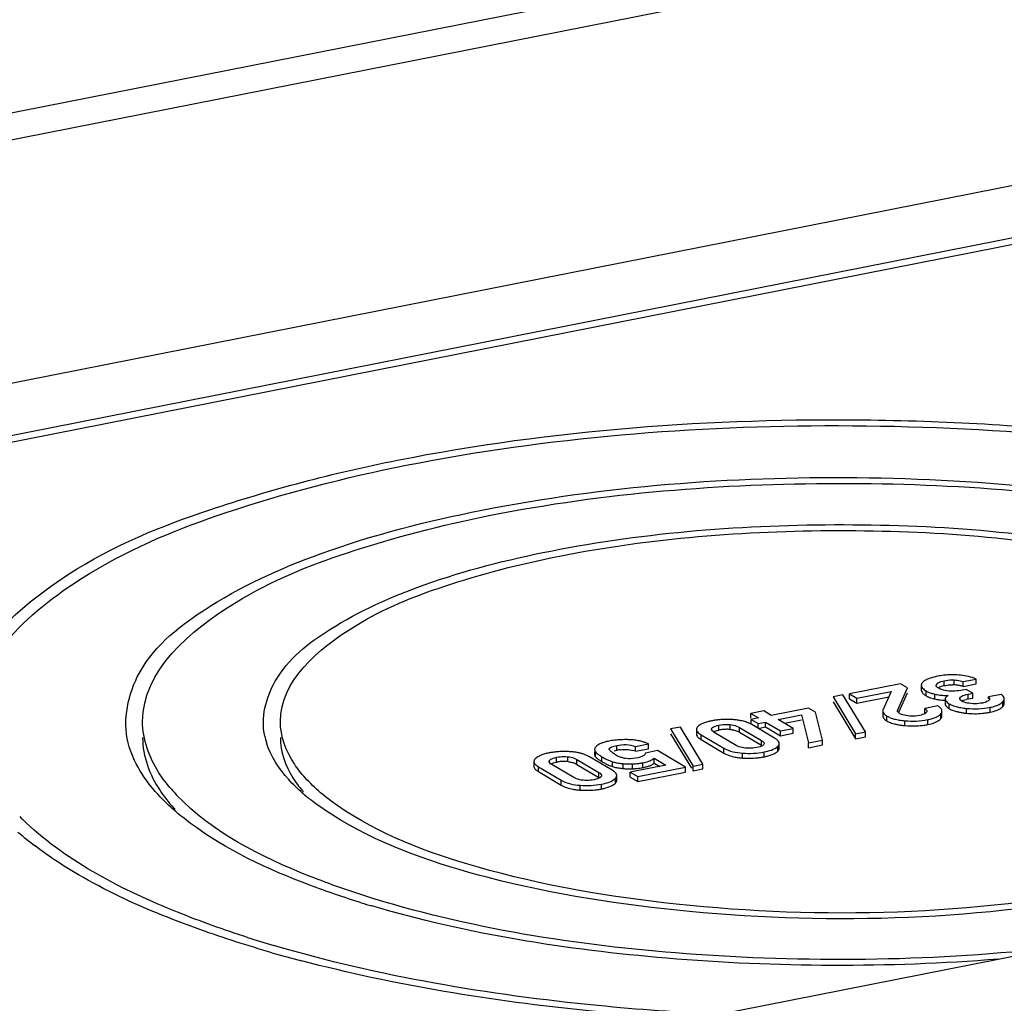
# Model space of a CAD drawing. Units: millimetres. Extents: x 0 to 1189, y 0 to 841.
# Drawn here: x 118 to 121, y 59 to 62 of the extents above; entities that cross this region are included whole.
import ezdxf

# ---------------------------------------------------------------- set-up
doc = ezdxf.new("R2010")
doc.units = ezdxf.units.MM
doc.header["$LTSCALE"] = 65.395
doc.layers.add('KASTEN-ENDSTDXF_CONTINUOUS_LINE', color=7, linetype='CONTINUOUS')

msp = doc.modelspace()

# ---------------------------------------------------------------- linework, layer by layer
at = {"layer": 'KASTEN-ENDSTDXF_CONTINUOUS_LINE', "color": 7, "linetype": 'CONTINUOUS'}
for p, q in [((116.91297, 61.67373), (135.97932, 65.43867)), ((122.28786, 62.6561), (116.91297, 61.59474)), ((116.91297, 60.88997), (122.82322, 62.05704)), ((122.85217, 61.90955), (116.91297, 60.73676)), ((122.87717, 61.89474), (116.91297, 60.71702)), ((118.67763, 59.00097), (125.69432, 60.38652)), ((120.54654, 60.22539), (120.53579, 60.22297)), ((120.62154, 60.20981), (120.65879, 60.21716)), ((120.62154, 60.19571), (120.62154, 60.20981)), ((120.65879, 60.20307), (120.65879, 60.21716)), ((120.43943, 60.20326), (120.29135, 60.17402)), ((120.31275, 60.16134), (120.41182, 60.18091)), ((120.41182, 60.18091), (120.38874, 60.12857)), ((120.43138, 60.1278), (120.45959, 60.19132)), ((120.43534, 60.12263), (120.45959, 60.17722)), ((120.45959, 60.19132), (120.43943, 60.20326)), ((120.4996, 60.19908), (120.4996, 60.18498)), ((120.54317, 60.19714), (120.54283, 60.19899)), ((120.55018, 60.19043), (120.5468, 60.19278)), ((120.55442, 60.18826), (120.55018, 60.19043)), ((120.56091, 60.19709), (120.5658, 60.19819)), ((120.58571, 60.18208), (120.57961, 60.18243)), ((120.62982, 60.18731), (120.61414, 60.18421)), ((120.62154, 60.19571), (120.65879, 60.20307)), ((120.64875, 60.17609), (120.62982, 60.18731)), ((120.63592, 60.17356), (120.64875, 60.17609)), ((120.64875, 60.162), (120.64875, 60.17609)), ((120.27176, 60.17113), (120.24325, 60.1655)), ((120.24325, 60.1655), (120.30858, 60.05797)), ((120.24325, 60.1514), (120.30858, 60.04387)), ((120.33709, 60.0636), (120.27176, 60.17113)), ((120.29135, 60.17402), (120.31275, 60.16134)), ((120.29135, 60.15993), (120.29135, 60.17402)), ((120.29135, 60.15993), (120.31275, 60.14725)), ((120.31275, 60.14725), (120.40501, 60.16547)), ((120.31275, 60.14725), (120.31275, 60.16134)), ((120.56909, 60.16046), (120.56887, 60.15885)), ((120.56887, 60.15885), (120.56887, 60.14475)), ((120.57759, 60.14716), (120.5803, 60.14543)), ((120.61138, 60.15863), (120.61107, 60.16038)), ((120.61713, 60.15303), (120.6144, 60.15492)), ((120.62049, 60.15131), (120.61713, 60.15303)), ((120.63592, 60.15946), (120.64875, 60.162)), ((120.6804, 60.14847), (120.67679, 60.14766)), ((120.73174, 60.17282), (120.6945, 60.16546)), ((120.6945, 60.15981), (120.6945, 60.16546)), ((120.69615, 60.15631), (120.69452, 60.15474)), ((120.73997, 60.1464), (120.73997, 60.1605)), ((120.04188, 60.12476), (120.00463, 60.1174)), ((120.0641, 60.11159), (120.04188, 60.12476)), ((120.17244, 60.13299), (120.0641, 60.11159)), ((120.19271, 60.12098), (120.17244, 60.13299)), ((120.21316, 60.04018), (120.19271, 60.12098)), ((120.38776, 60.12427), (120.38776, 60.11017)), ((120.43312, 60.11998), (120.4317, 60.12161)), ((120.54745, 60.13927), (120.51021, 60.13191)), ((120.51021, 60.11782), (120.51021, 60.13191)), ((120.51535, 60.122), (120.51411, 60.12017)), ((120.51587, 60.12429), (120.51535, 60.122)), ((120.55952, 60.11042), (120.55952, 60.12451)), ((120.5776, 60.13306), (120.5803, 60.13133)), ((120.59274, 60.13981), (120.60038, 60.13747)), ((120.5931, 60.12559), (120.60098, 60.12322)), ((120.64972, 60.14575), (120.6438, 60.14613)), ((120.66622, 60.14614), (120.66089, 60.14576)), ((120.69972, 60.12111), (120.7086, 60.12314)), ((120.00463, 60.1174), (120.02686, 60.10424)), ((120.00463, 60.10331), (120.00463, 60.1174)), ((120.02686, 60.10424), (120.00601, 60.10012)), ((120.00601, 60.10012), (120.02627, 60.08812)), ((120.00601, 60.08603), (120.00601, 60.10012)), ((120.02627, 60.08812), (120.04712, 60.09223)), ((120.04712, 60.09223), (120.09033, 60.06664)), ((120.04712, 60.07814), (120.04712, 60.09223)), ((120.08437, 60.09959), (120.15208, 60.11296)), ((120.12758, 60.07399), (120.08437, 60.09959)), ((120.10221, 60.08902), (120.15208, 60.09886)), ((120.15208, 60.11296), (120.17164, 60.03198)), ((120.39503, 60.09885), (120.39958, 60.09581)), ((120.43954, 60.1157), (120.43685, 60.1171)), ((120.46643, 60.10986), (120.46098, 60.11041)), ((120.49396, 60.11156), (120.48819, 60.1106)), ((120.49888, 60.11268), (120.49396, 60.11156)), ((120.54267, 60.09262), (120.54837, 60.09565)), ((119.80008, 60.07799), (119.77157, 60.07236)), ((119.77157, 60.07236), (119.8369, 59.96483)), ((119.86541, 59.97046), (119.80008, 60.07799)), ((119.84661, 60.07113), (119.84661, 60.05704)), ((119.9621, 60.02466), (119.89841, 60.06238)), ((119.90696, 60.06797), (119.912, 60.06909)), ((119.97147, 60.07681), (120.03516, 60.03908)), ((119.97147, 60.06271), (120.03516, 60.02499)), ((120.07363, 60.04571), (120.00748, 60.08489)), ((120.02627, 60.07402), (120.02627, 60.08812)), ((120.02627, 60.07402), (120.04712, 60.07814)), ((120.04712, 60.07814), (120.09033, 60.05254)), ((120.09033, 60.06664), (120.12758, 60.07399)), ((120.09033, 60.05254), (120.09033, 60.06664)), ((120.12758, 60.0599), (120.12758, 60.07399)), ((120.30858, 60.05797), (120.33709, 60.0636)), ((120.33709, 60.0495), (120.33709, 60.0636)), ((120.41343, 60.08957), (120.42157, 60.08712)), ((120.51832, 60.08529), (120.52772, 60.08744)), ((119.77157, 60.05826), (119.83236, 59.9582)), ((119.85994, 60.05576), (119.92609, 60.01657)), ((119.85994, 60.04166), (119.92609, 60.00247)), ((120.09033, 60.05254), (120.12758, 60.0599)), ((120.17164, 60.03198), (120.21316, 60.04018)), ((120.21316, 60.02609), (120.21316, 60.04018)), ((120.30858, 60.04387), (120.30858, 60.05797)), ((120.30858, 60.04387), (120.33709, 60.0495)), ((119.55112, 60.00602), (119.55112, 59.99817)), ((119.56341, 60.0273), (119.56036, 60.02529)), ((119.56664, 60.02909), (119.56341, 60.0273)), ((119.6078, 60.00883), (119.61513, 60.01047)), ((119.66986, 60.02156), (119.7071, 60.02891)), ((119.66986, 60.00746), (119.66986, 60.02156)), ((119.66986, 60.00746), (119.7071, 60.01482)), ((119.73346, 60.00949), (119.69836, 60.00256)), ((119.7071, 60.01482), (119.7071, 60.02891)), ((119.81453, 59.96147), (119.73346, 60.00949)), ((119.96613, 60.02254), (119.9621, 60.02466)), ((119.99448, 60.01629), (119.98915, 60.01669)), ((120.01037, 60.01664), (120.00505, 60.01626)), ((120.02701, 60.01952), (120.02157, 60.01828)), ((120.08702, 60.01624), (120.08702, 60.03033)), ((120.17164, 60.01789), (120.17164, 60.03198)), ((120.17164, 60.01789), (120.21316, 60.02609)), ((119.37493, 59.97799), (119.37493, 59.9639)), ((119.43528, 59.97483), (119.44032, 59.97595)), ((119.49979, 59.98367), (119.56347, 59.94594)), ((119.60195, 59.95256), (119.5358, 59.99175)), ((119.55228, 59.99357), (119.5533, 59.99192)), ((119.64396, 59.98661), (119.63886, 59.98751)), ((119.66927, 59.98723), (119.66195, 59.98637)), ((119.67731, 59.98857), (119.66927, 59.98723)), ((119.68363, 59.9902), (119.67731, 59.98857)), ((119.68854, 59.99211), (119.68363, 59.9902)), ((119.72053, 59.98465), (119.72408, 59.98733)), ((119.72408, 59.98733), (119.75793, 59.96727)), ((119.72408, 59.97323), (119.72408, 59.98733)), ((119.38825, 59.96262), (119.45441, 59.92343)), ((119.38825, 59.94852), (119.45441, 59.90933)), ((119.49042, 59.93152), (119.42673, 59.96924)), ((119.49979, 59.96957), (119.56347, 59.93185)), ((119.59743, 59.96511), (119.60334, 59.96312)), ((119.75793, 59.96727), (119.65475, 59.9469)), ((119.65475, 59.9469), (119.67626, 59.93416)), ((119.65475, 59.93281), (119.65475, 59.9469)), ((119.67626, 59.93416), (119.81453, 59.96147)), ((119.67626, 59.92007), (119.81453, 59.94737)), ((119.7219, 59.97149), (119.72408, 59.97323)), ((119.72408, 59.97323), (119.74008, 59.96375)), ((119.81453, 59.94737), (119.81453, 59.96147)), ((119.83583, 59.95249), (119.8369, 59.95073)), ((119.8369, 59.96483), (119.86541, 59.97046)), ((119.8369, 59.95073), (119.8369, 59.96483)), ((119.8369, 59.95073), (119.86541, 59.95636)), ((119.86541, 59.95636), (119.86541, 59.97046)), ((119.49445, 59.9294), (119.49042, 59.93152)), ((119.5228, 59.92315), (119.51746, 59.92355)), ((119.53869, 59.9235), (119.53337, 59.92312)), ((119.55533, 59.92638), (119.54989, 59.92514)), ((119.61533, 59.9231), (119.61533, 59.93719)), ((119.65475, 59.93281), (119.67626, 59.92007)), ((119.67626, 59.92007), (119.67626, 59.93416)), ((118.91082, 59.57955), (118.907, 59.58072))]:
    msp.add_line(p, q, dxfattribs=at)
at = {"layer": 'KASTEN-ENDSTDXF_CONTINUOUS_LINE', "color": 9, "linetype": 'CONTINUOUS'}
for p, q in [((120.5658, 60.19819), (120.5658, 60.21229)), ((120.59521, 60.20036), (120.59521, 60.21446)), ((120.51366, 60.16856), (120.51366, 60.18265)), ((120.5447, 60.19899), (120.5447, 60.20314)), ((120.53877, 60.1594), (120.53877, 60.17349)), ((120.61267, 60.15661), (120.61267, 60.16425)), ((120.63592, 60.15946), (120.63592, 60.17356)), ((120.73643, 60.13779), (120.73643, 60.15188)), ((120.43138, 60.12161), (120.43138, 60.1278)), ((120.5803, 60.13133), (120.5803, 60.14543)), ((120.63085, 60.11799), (120.63085, 60.13209)), ((120.69972, 60.12111), (120.69972, 60.13521)), ((120.39958, 60.09581), (120.39958, 60.10991)), ((120.45167, 60.08212), (120.45167, 60.09622)), ((120.51832, 60.08529), (120.51832, 60.09938)), ((120.55655, 60.10275), (120.55655, 60.11685)), ((119.89159, 60.06819), (119.89159, 60.07444)), ((119.912, 60.06909), (119.912, 60.08319)), ((119.94454, 60.07082), (119.94454, 60.08492)), ((119.97147, 60.06271), (119.97147, 60.07681)), ((119.85994, 60.04166), (119.85994, 60.05576)), ((120.03516, 60.02499), (120.03516, 60.03908)), ((119.5533, 59.99192), (119.5533, 60.00602)), ((119.61513, 60.01047), (119.61513, 60.02456)), ((119.92609, 60.00247), (119.92609, 60.01657)), ((120.04307, 59.99145), (120.04307, 60.00554)), ((120.08307, 60.00828), (120.08307, 60.02238)), ((119.41991, 59.97505), (119.41991, 59.9813)), ((119.44032, 59.97595), (119.44032, 59.99005)), ((119.47286, 59.97768), (119.47286, 59.99178)), ((119.49979, 59.96957), (119.49979, 59.98367)), ((119.57191, 59.9778), (119.57191, 59.9919)), ((119.60334, 59.96312), (119.60334, 59.97722)), ((119.98061, 59.98805), (119.98061, 60.00215)), ((119.38825, 59.94852), (119.38825, 59.96262)), ((119.63349, 59.95758), (119.63349, 59.97167)), ((119.66058, 59.95683), (119.66058, 59.97092)), ((119.69079, 59.96016), (119.69079, 59.97425)), ((119.45441, 59.90933), (119.45441, 59.92343)), ((119.56347, 59.93185), (119.56347, 59.94594)), ((119.61139, 59.91514), (119.61139, 59.92924)), ((119.50893, 59.89491), (119.50893, 59.90901)), ((119.57139, 59.8983), (119.57139, 59.9124))]:
    msp.add_line(p, q, dxfattribs=at)
at = {"layer": 'KASTEN-ENDSTDXF_CONTINUOUS_LINE', "color": 7, "linetype": 'CONTINUOUS'}
for points in [[(120.5447, 60.20314), (120.54691, 60.20514), (120.54962, 60.20693), (120.5528, 60.20851), (120.55652, 60.20991), (120.56086, 60.21117), (120.5658, 60.21229)], [(120.5658, 60.21229), (120.57149, 60.21328), (120.57686, 60.21401), (120.58191, 60.21447), (120.58665, 60.21468), (120.59108, 60.21468), (120.59521, 60.21446)], [(120.59521, 60.21446), (120.59943, 60.21407), (120.60372, 60.21353), (120.60809, 60.21284), (120.61252, 60.212), (120.617, 60.21098), (120.62154, 60.20981)], [(120.54283, 60.19899), (120.54333, 60.2012), (120.5447, 60.20314)], [(120.5468, 60.19278), (120.54445, 60.19502), (120.54317, 60.19714)], [(120.56365, 60.185), (120.55891, 60.18645), (120.55442, 60.18826)], [(120.57961, 60.18243), (120.57399, 60.18301), (120.56866, 60.18387), (120.56365, 60.185)], [(120.60292, 60.18257), (120.59733, 60.18215), (120.59163, 60.18199), (120.58571, 60.18208)], [(120.61414, 60.18421), (120.60854, 60.18326), (120.60292, 60.18257)], [(120.61107, 60.16038), (120.61149, 60.16235), (120.61267, 60.16425)], [(120.6144, 60.15492), (120.61248, 60.15679), (120.61138, 60.15863)], [(120.61267, 60.16425), (120.61446, 60.16599), (120.61704, 60.16764), (120.62038, 60.16923), (120.62459, 60.17074), (120.62978, 60.17218), (120.63592, 60.17356)], [(120.6438, 60.14613), (120.63811, 60.14675), (120.63295, 60.14757), (120.62836, 60.14859), (120.62425, 60.14982), (120.62049, 60.15131)], [(120.67679, 60.14766), (120.67153, 60.14677), (120.66622, 60.14614)], [(120.69452, 60.15474), (120.69223, 60.15316), (120.68967, 60.15174), (120.68684, 60.1505), (120.68375, 60.14941), (120.6804, 60.14847)], [(120.6945, 60.16546), (120.69623, 60.16341), (120.69725, 60.16147), (120.69754, 60.15981)], [(120.69754, 60.15981), (120.69715, 60.15795), (120.69615, 60.15631)], [(120.43063, 60.12472), (120.43067, 60.1254), (120.43092, 60.12656), (120.43138, 60.1278)], [(120.4317, 60.12161), (120.43117, 60.12244), (120.43082, 60.12335), (120.43065, 60.12433), (120.43063, 60.12472)], [(120.43685, 60.1171), (120.4358, 60.11777), (120.43483, 60.11847), (120.43394, 60.11921), (120.43312, 60.11998)], [(120.51411, 60.12017), (120.51219, 60.11838), (120.50972, 60.11673), (120.50674, 60.11525), (120.50315, 60.11391), (120.49888, 60.11268)], [(120.51021, 60.13191), (120.51287, 60.12977), (120.5147, 60.12772), (120.51567, 60.12576), (120.51587, 60.12429)], [(120.66089, 60.14576), (120.65544, 60.14563), (120.64972, 60.14575)], [(120.46098, 60.11041), (120.45547, 60.11124), (120.45059, 60.11219), (120.44637, 60.11324), (120.44272, 60.11441), (120.43954, 60.1157)], [(120.47718, 60.10962), (120.47185, 60.1096), (120.46643, 60.10986)], [(120.48819, 60.1106), (120.48258, 60.10995), (120.47718, 60.10962)], [(119.89045, 60.07132), (119.89064, 60.07268), (119.89159, 60.07444)], [(119.89841, 60.06238), (119.89501, 60.06468), (119.89256, 60.06685), (119.89109, 60.0689), (119.89049, 60.07083), (119.89045, 60.07132)], [(119.89159, 60.07444), (119.89326, 60.07619), (119.89557, 60.07781), (119.89849, 60.0793), (119.90214, 60.08068), (119.90666, 60.08198), (119.912, 60.08319)], [(119.912, 60.08319), (119.91788, 60.08419), (119.92355, 60.08489), (119.92897, 60.0853), (119.93423, 60.08542), (119.93943, 60.0853), (119.94454, 60.08492)], [(119.94454, 60.08492), (119.94943, 60.08431), (119.95415, 60.08342), (119.95872, 60.08226), (119.96312, 60.08079), (119.96737, 60.07897), (119.97147, 60.07681)], [(120.03516, 60.03908), (120.03851, 60.03683), (120.04095, 60.0347), (120.04244, 60.03269), (120.04307, 60.03077), (120.04312, 60.03017)], [(119.98915, 60.01669), (119.98411, 60.01731), (119.9793, 60.0182), (119.97472, 60.01933), (119.97034, 60.02076), (119.96613, 60.02254)], [(120.00505, 60.01626), (119.99979, 60.01615), (119.99448, 60.01629)], [(120.02157, 60.01828), (120.01589, 60.01732), (120.01037, 60.01664)], [(120.04205, 60.02712), (120.04048, 60.02539), (120.03821, 60.02377), (120.03529, 60.02226), (120.0316, 60.02085), (120.02701, 60.01952)], [(120.04312, 60.03017), (120.04295, 60.02891), (120.04205, 60.02712)], [(119.41877, 59.97818), (119.41896, 59.97954), (119.41991, 59.9813)], [(119.42673, 59.96924), (119.42333, 59.97154), (119.42087, 59.97371), (119.4194, 59.97576), (119.41881, 59.97769), (119.41877, 59.97818)], [(119.41991, 59.9813), (119.42157, 59.98305), (119.42389, 59.98467), (119.42681, 59.98615), (119.43046, 59.98754), (119.43498, 59.98883), (119.44032, 59.99005)], [(119.44032, 59.99005), (119.4462, 59.99105), (119.45187, 59.99175), (119.45729, 59.99216), (119.46255, 59.99228), (119.46775, 59.99216), (119.47286, 59.99178)], [(119.47286, 59.99178), (119.47775, 59.99117), (119.48247, 59.99028), (119.48704, 59.98912), (119.49144, 59.98765), (119.49569, 59.98583), (119.49979, 59.98367)], [(119.66195, 59.98637), (119.65543, 59.98602), (119.64951, 59.98612), (119.64396, 59.98661)], [(119.51746, 59.92355), (119.51243, 59.92417), (119.50762, 59.92506), (119.50304, 59.92619), (119.49866, 59.92762), (119.49445, 59.9294)], [(119.53337, 59.92312), (119.52811, 59.92301), (119.5228, 59.92315)], [(119.54989, 59.92514), (119.54421, 59.92418), (119.53869, 59.9235)], [(119.57037, 59.93398), (119.5688, 59.93225), (119.56653, 59.93063), (119.56361, 59.92912), (119.55991, 59.92771), (119.55533, 59.92638)], [(119.56347, 59.94594), (119.56683, 59.94369), (119.56927, 59.94156), (119.57075, 59.93955), (119.57139, 59.93763), (119.57144, 59.93703)], [(119.57144, 59.93703), (119.57127, 59.93577), (119.57037, 59.93398)]]:
    msp.add_lwpolyline(points, dxfattribs=at)
for centre, radius, start, end in [((120.58539, 60.02846), 0.20072, 98.51564, 101.16014), ((120.5869, 60.01832), 0.21098, 95.98814, 98.51507), ((120.58908, 59.95727), 0.27212, 86.88148, 89.06253), ((120.59273, 60.02194), 0.20736, 84.26833, 86.91688), ((120.58887, 60.11759), 0.08302, 85.62345, 88.86498), ((120.58468, 60.06423), 0.13654, 79.88346, 85.57611), ((120.58441, 60.06262), 0.13817, 78.04255, 79.89331), ((120.58437, 60.06239), 0.13841, 76.17334, 78.04287), ((120.5844, 60.06253), 0.13826, 74.41777, 76.17363), ((120.57805, 60.33642), 0.1676, 254.52826, 256.44253), ((120.57823, 60.32302), 0.16832, 254.60458, 256.43984), ((120.56617, 60.27309), 0.11695, 256.44846, 259.15977), ((120.5704, 60.29513), 0.13938, 259.1568, 261.5828), ((120.58235, 60.44326), 0.27405, 267.28795, 268.90877), ((120.66106, 60.03133), 0.13057, 101.0976, 103.63946), ((120.66046, 60.38998), 0.2736, 261.46025, 263.78698), ((120.65432, 60.34902), 0.23238, 275.51923, 278.37487), ((120.65326, 60.35621), 0.23965, 278.37603, 281.17841), ((119.92366, 59.92736), 0.17171, 101.09892, 104.22117), ((119.93054, 59.89336), 0.20641, 98.37969, 101.15803), ((119.93229, 59.8815), 0.2184, 95.73347, 98.37921), ((119.93429, 59.81145), 0.28855, 86.25284, 88.51719), ((119.94097, 59.91052), 0.18926, 83.19109, 86.31017), ((119.94443, 59.93939), 0.16018, 79.66365, 83.19661), ((120.53803, 60.13103), 0.02332, 316.56672, 322.54999), ((120.6551, 60.3406), 0.22392, 263.7837, 275.52949), ((119.93529, 59.95156), 0.11981, 95.91018, 101.21078), ((119.93449, 59.95878), 0.11255, 93.0701, 95.88009), ((119.93423, 59.96419), 0.10713, 87.30451, 93.09012), ((119.93437, 59.96791), 0.10341, 84.35769, 87.28318), ((119.94556, 60.01893), 0.05088, 59.37815, 64.00651), ((120.47422, 60.32458), 0.2435, 262.07325, 264.68703), ((120.47436, 60.32066), 0.23961, 264.56525, 272.72351), ((120.47485, 60.30652), 0.22546, 272.7697, 278.32603), ((120.47531, 60.3031), 0.22201, 278.33726, 281.16935), ((118.80204, 60.09731), 0.2137, 192.38754, 197.68272), ((119.6266, 59.86259), 0.17771, 101.12641, 103.28003), ((119.63105, 59.84031), 0.20043, 98.7526, 101.14688), ((119.64211, 59.68594), 0.35539, 88.77159, 90.56445), ((119.64601, 59.86166), 0.17963, 85.6399, 88.81583), ((119.6542, 59.91386), 0.12666, 69.85653, 74.35801), ((119.65655, 59.92027), 0.11983, 65.04528, 69.85234), ((119.45886, 59.80022), 0.2064, 98.37968, 101.15803), ((119.46061, 59.78836), 0.21839, 95.73346, 98.3792), ((119.46261, 59.71831), 0.28855, 86.25282, 88.51718), ((119.46929, 59.81738), 0.18926, 83.19108, 86.31015), ((119.47275, 59.84625), 0.16018, 79.66366, 83.1966), ((119.63052, 60.04236), 0.04747, 219.95279, 224.00035), ((119.6415, 59.87763), 0.13543, 96.8446, 101.22703), ((119.64154, 59.93314), 0.07953, 69.14098, 75.04598), ((119.45198, 59.83422), 0.17172, 101.09892, 104.22116), ((119.46361, 59.85842), 0.11981, 95.91011, 101.21077), ((119.46281, 59.86564), 0.11255, 93.07004, 95.88002), ((119.46255, 59.87105), 0.10713, 87.30447, 93.09005), ((119.46269, 59.87477), 0.10342, 84.35769, 87.28315), ((119.64199, 60.0986), 0.13963, 236.17802, 237.9727), ((119.66363, 60.14703), 0.18022, 237.57898, 239.40739), ((119.66689, 60.13833), 0.18652, 237.96068, 239.38851), ((119.68553, 60.16908), 0.22248, 239.29133, 242.21276), ((119.65271, 60.06907), 0.08227, 239.37594, 242.9348), ((119.65616, 60.07597), 0.08998, 242.97888, 249.4252), ((119.6592, 60.08384), 0.09842, 249.37441, 252.28933), ((119.6619, 60.09252), 0.10751, 252.32667, 257.62505), ((119.98939, 60.15041), 0.16254, 259.44202, 263.07304), ((119.99343, 60.18355), 0.19592, 263.06695, 266.24738), ((120.00237, 60.20169), 0.21417, 275.69986, 278.36042), ((120.00457, 60.18674), 0.19905, 278.36024, 281.15346), ((120.0104, 60.15803), 0.16976, 281.09566, 284.29982), ((119.47387, 59.92579), 0.05088, 59.37815, 64.00649), ((119.65893, 60.21474), 0.24439, 262.62223, 264.02489), ((119.65901, 60.20128), 0.24504, 262.67439, 264.02368), ((119.65239, 60.19664), 0.23994, 268.58657, 270.80792), ((119.65233, 60.22325), 0.25246, 269.52801, 270.66234), ((119.65188, 60.26273), 0.29194, 270.66155, 271.70877), ((119.65183, 60.25075), 0.29405, 270.76801, 271.70637), ((119.65485, 60.15265), 0.19591, 271.67684, 274.68569), ((119.65616, 60.13728), 0.18048, 274.6697, 279.47097), ((119.65743, 60.14324), 0.17225, 279.45693, 281.16759), ((119.65744, 60.12911), 0.17221, 279.49966, 281.16773), ((118.70654, 60.23147), 0.50916, 221.0364, 223.55135), ((118.99554, 60.1411), 0.38387, 220.2626, 220.98788), ((119.51771, 60.05727), 0.16254, 259.44202, 263.07304), ((119.52175, 60.09041), 0.19592, 263.06695, 266.24738), ((119.53069, 60.10855), 0.21417, 275.69987, 278.36044), ((119.53288, 60.0936), 0.19905, 278.36025, 281.15347), ((119.53872, 60.06489), 0.16976, 281.09566, 284.29983), ((119.09549, 60.33517), 0.59617, 228.8395, 231.94433), ((118.70606, 60.18416), 0.50859, 222.04829, 222.77248), ((118.39714, 60.32989), 0.7262, 224.79918, 226.82502), ((118.494, 60.48583), 0.94273, 229.10636, 233.01405), ((119.72671, 62.33883), 2.89919, 252.88579, 253.51863), ((119.59828, 62.76436), 3.4616, 252.24778, 253.58584), ((119.70331, 63.22406), 3.95391, 254.00941, 255.30366)]:
    msp.add_arc(centre, radius, start, end, dxfattribs=at)
for points, knots in [([(118.97864, 60.85241), (119.42949, 60.94144), (120.12861, 60.99264), (120.93398, 60.94585), (121.382, 60.88408), (121.77595, 60.80646), (122.19446, 60.68332), (122.57686, 60.48932), (122.82308, 60.24728), (122.82351, 60.04119), (122.79122, 59.96636)], [0, 0, 0, 0, 0.3230943, 0.4882939, 0.5668, 0.6407943, 0.7706755, 0.8713442, 0.9427028, 1, 1, 1, 1]), ([(119.00364, 60.8376), (119.41579, 60.91899), (120.05562, 60.97074), (120.89658, 60.93393), (121.49012, 60.85396), (122.00936, 60.7197), (122.46198, 60.53963), (122.76866, 60.27581), (122.76864, 60.09407)], [0, 0, 0, 0, 0.3118459, 0.4727595, 0.6240473, 0.7570307, 0.8650888, 1, 1, 1, 1]), ([(117.70002, 60.0655), (117.68237, 60.24998), (117.99282, 60.54273), (118.45986, 60.72708), (118.79429, 60.81601), (118.97864, 60.85241)], [0, 0, 0, 0, 0.3533336, 0.641732, 1, 1, 1, 1]), ([(117.74865, 60.09423), (117.74868, 60.27599), (118.05556, 60.53975), (118.50772, 60.7195), (118.8279, 60.8029), (119.00364, 60.8376)], [0, 0, 0, 0, 0.358887, 0.6462818, 1, 1, 1, 1]), ([(119.22364, 60.70728), (119.58117, 60.77788), (120.1358, 60.81966), (120.85995, 60.78062), (121.36402, 60.70266), (121.78972, 60.5833), (122.10523, 60.4307), (122.31364, 60.24703), (122.33637, 60.08221), (122.31729, 60.02014)], [0, 0, 0, 0, 0.3196733, 0.4835777, 0.6356605, 0.7664495, 0.8692563, 0.943045, 1, 1, 1, 1]), ([(119.24864, 60.69247), (119.58031, 60.75796), (120.25962, 60.81109), (121.07903, 60.74904), (121.66746, 60.59772), (122.03178, 60.45265), (122.27864, 60.24042), (122.27864, 60.09415)], [0, 0, 0, 0, 0.3119471, 0.6238988, 0.7569295, 0.8650279, 1, 1, 1, 1]), ([(118.19999, 60.02014), (118.17998, 60.08526), (118.20906, 60.26104), (118.44012, 60.44891), (118.78442, 60.6047), (119.06562, 60.67607), (119.22364, 60.70728)], [0, 0, 0, 0, 0.1525616, 0.3549318, 0.6392631, 1, 1, 1, 1]), ([(118.23864, 60.09415), (118.23864, 60.24043), (118.4856, 60.45274), (118.84951, 60.59742), (119.10719, 60.66454), (119.24864, 60.69247)], [0, 0, 0, 0, 0.3588769, 0.646267, 1, 1, 1, 1]), ([(119.42364, 60.5888), (119.70293, 60.64395), (120.2738, 60.68723), (120.96096, 60.6334), (121.44966, 60.5011), (121.74681, 60.38048), (121.94032, 60.19027), (121.92746, 60.07279)], [0, 0, 0, 0, 0.3155811, 0.6297607, 0.762424, 0.8689863, 1, 1, 1, 1]), ([(119.44864, 60.57399), (119.71462, 60.62651), (120.25937, 60.66912), (120.91648, 60.61936), (121.38839, 60.49804), (121.68058, 60.3817), (121.87861, 60.21154), (121.87863, 60.09422)], [0, 0, 0, 0, 0.3119329, 0.623876, 0.7569101, 0.8650158, 1, 1, 1, 1]), ([(118.59331, 60.05146), (118.58174, 60.10429), (118.6165, 60.24121), (118.80211, 60.38589), (119.0769, 60.50816), (119.29915, 60.56421), (119.42364, 60.5888)], [0, 0, 0, 0, 0.1524974, 0.3576439, 0.6421745, 1, 1, 1, 1]), ([(118.63865, 60.09407), (118.63863, 60.21138), (118.83664, 60.38172), (119.12851, 60.49775), (119.33519, 60.55158), (119.44864, 60.57399)], [0, 0, 0, 0, 0.3588513, 0.6462451, 1, 1, 1, 1]), ([(120.50303, 60.20696), (120.50199, 60.20579), (120.50029, 60.20336), (120.4996, 60.20043), (120.4996, 60.19908)], [0, 0, 0, 0, 0.5361346, 1, 1, 1, 1]), ([(120.51249, 60.2143), (120.51063, 60.21325), (120.50725, 60.21108), (120.50426, 60.20837), (120.50303, 60.20696)], [0, 0, 0, 0, 0.5328733, 1, 1, 1, 1]), ([(120.53579, 60.22297), (120.53138, 60.22185), (120.52341, 60.21948), (120.51576, 60.21614), (120.51249, 60.2143)], [0, 0, 0, 0, 0.5475734, 1, 1, 1, 1]), ([(120.59354, 60.22936), (120.58867, 60.22944), (120.5791, 60.22933), (120.56956, 60.22863), (120.56489, 60.22814)], [0, 0, 0, 0, 0.5090789, 1, 1, 1, 1]), ([(120.4996, 60.19908), (120.4996, 60.19612), (120.50355, 60.18899), (120.50981, 60.18493), (120.51366, 60.18265)], [0, 0, 0, 0, 0.39843, 1, 1, 1, 1]), ([(120.4996, 60.18498), (120.4996, 60.18284), (120.50153, 60.17788), (120.50528, 60.17445), (120.50753, 60.17269)], [0, 0, 0, 0, 0.4280958, 1, 1, 1, 1]), ([(120.51366, 60.18265), (120.5164, 60.18103), (120.52286, 60.17808), (120.52961, 60.17593), (120.53334, 60.1749)], [0, 0, 0, 0, 0.4510937, 1, 1, 1, 1]), ([(120.55151, 60.19382), (120.55291, 60.19449), (120.55601, 60.19572), (120.55919, 60.19665), (120.56091, 60.19709)], [0, 0, 0, 0, 0.4673459, 1, 1, 1, 1]), ([(120.5658, 60.19819), (120.56833, 60.19869), (120.5733, 60.19954), (120.57831, 60.2001), (120.58076, 60.20029)], [0, 0, 0, 0, 0.5121147, 1, 1, 1, 1]), ([(120.58076, 60.20029), (120.58241, 60.20042), (120.58566, 60.2006), (120.58892, 60.20062), (120.59052, 60.20059)], [0, 0, 0, 0, 0.5093043, 1, 1, 1, 1]), ([(120.50753, 60.17269), (120.50845, 60.17197), (120.51046, 60.17053), (120.51255, 60.16922), (120.51366, 60.16856)], [0, 0, 0, 0, 0.47539, 1, 1, 1, 1]), ([(120.51366, 60.16856), (120.51468, 60.16795), (120.51687, 60.16677), (120.51913, 60.16574), (120.52032, 60.16524)], [0, 0, 0, 0, 0.4786351, 1, 1, 1, 1]), ([(120.52032, 60.16524), (120.52235, 60.16438), (120.52671, 60.16275), (120.53117, 60.1614), (120.53355, 60.16075)], [0, 0, 0, 0, 0.4720554, 1, 1, 1, 1]), ([(120.53877, 60.17349), (120.54344, 60.17236), (120.55361, 60.1706), (120.56389, 60.16978), (120.56938, 60.16952)], [0, 0, 0, 0, 0.4667251, 1, 1, 1, 1]), ([(120.54999, 60.15724), (120.55315, 60.15677), (120.55975, 60.156), (120.56638, 60.15556), (120.56983, 60.1554)], [0, 0, 0, 0, 0.4801749, 1, 1, 1, 1]), ([(120.56887, 60.15885), (120.56887, 60.15847), (120.56895, 60.15769), (120.56916, 60.15695), (120.5693, 60.15658)], [0, 0, 0, 0, 0.4940226, 1, 1, 1, 1]), ([(120.57713, 60.16926), (120.57515, 60.16797), (120.5719, 60.16556), (120.56951, 60.16209), (120.56909, 60.16046)], [0, 0, 0, 0, 0.5844119, 1, 1, 1, 1]), ([(120.5693, 60.15658), (120.56999, 60.1548), (120.57239, 60.15119), (120.57569, 60.14848), (120.57759, 60.14716)], [0, 0, 0, 0, 0.4519062, 1, 1, 1, 1]), ([(120.61665, 60.15333), (120.61849, 60.15438), (120.62297, 60.15627), (120.62763, 60.15758), (120.63027, 60.15822)], [0, 0, 0, 0, 0.4382362, 1, 1, 1, 1]), ([(120.72807, 60.14488), (120.72972, 60.14587), (120.73274, 60.14795), (120.73535, 60.15054), (120.73643, 60.15188)], [0, 0, 0, 0, 0.5288537, 1, 1, 1, 1]), ([(120.73562, 60.16956), (120.73505, 60.17013), (120.7338, 60.17127), (120.73246, 60.1723), (120.73174, 60.17282)], [0, 0, 0, 0, 0.4782118, 1, 1, 1, 1]), ([(120.73997, 60.1605), (120.73997, 60.16207), (120.73909, 60.16552), (120.73692, 60.16825), (120.73562, 60.16956)], [0, 0, 0, 0, 0.4609323, 1, 1, 1, 1]), ([(120.73643, 60.15188), (120.7375, 60.15321), (120.73925, 60.15589), (120.73997, 60.15905), (120.73997, 60.1605)], [0, 0, 0, 0, 0.5402639, 1, 1, 1, 1]), ([(120.38874, 60.12857), (120.38843, 60.12788), (120.38793, 60.12647), (120.38776, 60.12499), (120.38776, 60.12427)], [0, 0, 0, 0, 0.5142002, 1, 1, 1, 1]), ([(120.38776, 60.12427), (120.38776, 60.12166), (120.3909, 60.11542), (120.39632, 60.11184), (120.39958, 60.10991)], [0, 0, 0, 0, 0.4084328, 1, 1, 1, 1]), ([(120.55282, 60.13559), (120.55202, 60.13624), (120.55027, 60.13753), (120.54843, 60.13869), (120.54745, 60.13927)], [0, 0, 0, 0, 0.475429, 1, 1, 1, 1]), ([(120.55952, 60.12451), (120.55952, 60.12646), (120.55801, 60.13089), (120.55475, 60.13403), (120.55282, 60.13559)], [0, 0, 0, 0, 0.4394182, 1, 1, 1, 1]), ([(120.55655, 60.11685), (120.55745, 60.11803), (120.55893, 60.12043), (120.55952, 60.12322), (120.55952, 60.12451)], [0, 0, 0, 0, 0.5342465, 1, 1, 1, 1]), ([(120.56887, 60.14475), (120.56887, 60.14437), (120.56895, 60.1436), (120.56916, 60.14285), (120.5693, 60.14249)], [0, 0, 0, 0, 0.4940226, 1, 1, 1, 1]), ([(120.5693, 60.14249), (120.56999, 60.1407), (120.57239, 60.13709), (120.57569, 60.13438), (120.5776, 60.13306)], [0, 0, 0, 0, 0.4518696, 1, 1, 1, 1]), ([(120.5803, 60.14543), (120.58215, 60.14433), (120.58622, 60.14226), (120.59047, 60.1406), (120.59274, 60.13981)], [0, 0, 0, 0, 0.4736826, 1, 1, 1, 1]), ([(120.5803, 60.13133), (120.5822, 60.1302), (120.58639, 60.12808), (120.59077, 60.12639), (120.5931, 60.12559)], [0, 0, 0, 0, 0.4730313, 1, 1, 1, 1]), ([(120.60038, 60.13747), (120.60502, 60.13623), (120.61513, 60.13408), (120.62536, 60.13269), (120.63085, 60.13209)], [0, 0, 0, 0, 0.4649743, 1, 1, 1, 1]), ([(120.60098, 60.12322), (120.60393, 60.12244), (120.61019, 60.12101), (120.61651, 60.11992), (120.61983, 60.11942)], [0, 0, 0, 0, 0.4765107, 1, 1, 1, 1]), ([(120.69972, 60.13521), (120.7052, 60.13629), (120.71495, 60.13868), (120.72426, 60.1426), (120.72807, 60.14488)], [0, 0, 0, 0, 0.5573041, 1, 1, 1, 1]), ([(120.7086, 60.12314), (120.71234, 60.12412), (120.71914, 60.12624), (120.72561, 60.12929), (120.72838, 60.13097)], [0, 0, 0, 0, 0.5446337, 1, 1, 1, 1]), ([(120.72838, 60.13097), (120.72919, 60.13147), (120.73075, 60.13249), (120.73222, 60.13363), (120.73291, 60.13422)], [0, 0, 0, 0, 0.5148225, 1, 1, 1, 1]), ([(120.73291, 60.13422), (120.73357, 60.13477), (120.7348, 60.1359), (120.73592, 60.13715), (120.73643, 60.13779)], [0, 0, 0, 0, 0.5126903, 1, 1, 1, 1]), ([(120.73643, 60.13779), (120.7375, 60.13911), (120.73925, 60.14179), (120.73997, 60.14495), (120.73997, 60.1464)], [0, 0, 0, 0, 0.5402639, 1, 1, 1, 1]), ([(118.32248, 59.89718), (118.30923, 59.91242), (118.26516, 59.96934), (118.23864, 60.04216), (118.23864, 60.09415)], [0, 0, 0, 0, 0.2797805, 1, 1, 1, 1]), ([(118.71062, 59.93083), (118.69927, 59.94341), (118.66171, 59.99019), (118.63866, 60.05082), (118.63865, 60.09407)], [0, 0, 0, 0, 0.2814107, 1, 1, 1, 1]), ([(119.88147, 60.09381), (119.87754, 60.09281), (119.87031, 60.09066), (119.86336, 60.08768), (119.8603, 60.08604)], [0, 0, 0, 0, 0.5383254, 1, 1, 1, 1]), ([(119.94176, 60.0999), (119.93645, 60.10004), (119.926, 60.1), (119.91557, 60.09931), (119.91047, 60.0988)], [0, 0, 0, 0, 0.5089971, 1, 1, 1, 1]), ([(119.99959, 60.08899), (119.99557, 60.09081), (119.98689, 60.094), (119.9779, 60.0961), (119.97317, 60.09697)], [0, 0, 0, 0, 0.4784838, 1, 1, 1, 1]), ([(120.38776, 60.11017), (120.38776, 60.10818), (120.38946, 60.10358), (120.39295, 60.10043), (120.39503, 60.09885)], [0, 0, 0, 0, 0.4339631, 1, 1, 1, 1]), ([(120.39958, 60.10991), (120.40273, 60.10804), (120.40985, 60.10468), (120.41735, 60.10233), (120.4214, 60.10126)], [0, 0, 0, 0, 0.4664672, 1, 1, 1, 1]), ([(120.39958, 60.09581), (120.40166, 60.09458), (120.40619, 60.09227), (120.41092, 60.09043), (120.41343, 60.08957)], [0, 0, 0, 0, 0.4774016, 1, 1, 1, 1]), ([(120.4214, 60.10126), (120.42604, 60.10004), (120.43609, 60.09798), (120.44626, 60.09673), (120.45167, 60.09622)], [0, 0, 0, 0, 0.4691136, 1, 1, 1, 1]), ([(120.51832, 60.09938), (120.52279, 60.10027), (120.53096, 60.10219), (120.5389, 60.105), (120.54238, 60.10658)], [0, 0, 0, 0, 0.5439304, 1, 1, 1, 1]), ([(120.52772, 60.08744), (120.53043, 60.08815), (120.5355, 60.08965), (120.54042, 60.09158), (120.54267, 60.09262)], [0, 0, 0, 0, 0.5305988, 1, 1, 1, 1]), ([(120.54238, 60.10658), (120.54487, 60.10771), (120.54937, 60.11009), (120.55337, 60.1133), (120.55497, 60.115)], [0, 0, 0, 0, 0.540446, 1, 1, 1, 1]), ([(120.54837, 60.09565), (120.54921, 60.09617), (120.55081, 60.09723), (120.55232, 60.09842), (120.55302, 60.09903)], [0, 0, 0, 0, 0.515708, 1, 1, 1, 1]), ([(120.55302, 60.09903), (120.55368, 60.09961), (120.55492, 60.10079), (120.55604, 60.10209), (120.55655, 60.10275)], [0, 0, 0, 0, 0.5133646, 1, 1, 1, 1]), ([(120.55655, 60.10275), (120.55745, 60.10393), (120.55893, 60.10633), (120.55952, 60.10912), (120.55952, 60.11042)], [0, 0, 0, 0, 0.5342465, 1, 1, 1, 1]), ([(119.8506, 60.07913), (119.84942, 60.07797), (119.84745, 60.07558), (119.84661, 60.07252), (119.84661, 60.07113)], [0, 0, 0, 0, 0.5434554, 1, 1, 1, 1]), ([(119.84661, 60.07113), (119.84661, 60.06838), (119.85041, 60.06171), (119.8563, 60.05791), (119.85994, 60.05576)], [0, 0, 0, 0, 0.3946036, 1, 1, 1, 1]), ([(119.8603, 60.08604), (119.85845, 60.08505), (119.85504, 60.08298), (119.85194, 60.08045), (119.8506, 60.07913)], [0, 0, 0, 0, 0.5267392, 1, 1, 1, 1]), ([(119.89603, 60.06398), (119.89754, 60.06483), (119.90114, 60.06636), (119.90488, 60.06745), (119.90696, 60.06797)], [0, 0, 0, 0, 0.4470954, 1, 1, 1, 1]), ([(119.94454, 60.07082), (119.94878, 60.0704), (119.95678, 60.06908), (119.96443, 60.06633), (119.96785, 60.06466)], [0, 0, 0, 0, 0.5278979, 1, 1, 1, 1]), ([(120.00748, 60.08489), (120.00622, 60.08564), (120.00362, 60.08708), (120.00095, 60.08837), (119.99959, 60.08899)], [0, 0, 0, 0, 0.4935265, 1, 1, 1, 1]), ([(120.42157, 60.08712), (120.42457, 60.08634), (120.4309, 60.08492), (120.43729, 60.08387), (120.44063, 60.0834)], [0, 0, 0, 0, 0.4791324, 1, 1, 1, 1]), ([(118.23865, 60.04716), (118.23864, 59.99321), (118.26738, 59.91757), (118.31423, 59.85921), (118.32839, 59.84352)], [0, 0, 0, 0, 0.7185798, 1, 1, 1, 1]), ([(118.63866, 60.04716), (118.63867, 60.00658), (118.65871, 59.94979), (118.69249, 59.90497), (118.70262, 59.89301)], [0, 0, 0, 0, 0.7213906, 1, 1, 1, 1]), ([(119.58578, 60.03555), (119.58218, 60.0347), (119.57567, 60.03292), (119.56937, 60.03045), (119.56664, 60.02909)], [0, 0, 0, 0, 0.547192, 1, 1, 1, 1]), ([(119.63861, 60.04131), (119.632, 60.04124), (119.61927, 60.04074), (119.6066, 60.03934), (119.60055, 60.03841)], [0, 0, 0, 0, 0.5191312, 1, 1, 1, 1]), ([(119.68835, 60.03582), (119.68378, 60.0371), (119.67428, 60.03922), (119.66462, 60.04039), (119.65967, 60.04077)], [0, 0, 0, 0, 0.488698, 1, 1, 1, 1]), ([(119.84661, 60.05704), (119.84661, 60.05507), (119.84843, 60.05048), (119.85191, 60.04731), (119.854, 60.04567)], [0, 0, 0, 0, 0.4253052, 1, 1, 1, 1]), ([(119.854, 60.04567), (119.85489, 60.04497), (119.85683, 60.04357), (119.85886, 60.0423), (119.85994, 60.04166)], [0, 0, 0, 0, 0.4742628, 1, 1, 1, 1]), ([(120.08004, 60.04134), (120.07909, 60.0421), (120.077, 60.04363), (120.07481, 60.04501), (120.07363, 60.04571)], [0, 0, 0, 0, 0.4717323, 1, 1, 1, 1]), ([(120.08702, 60.03033), (120.08702, 60.03224), (120.08532, 60.03665), (120.08202, 60.03974), (120.08004, 60.04134)], [0, 0, 0, 0, 0.4277373, 1, 1, 1, 1]), ([(119.47008, 60.00676), (119.46477, 60.0069), (119.45432, 60.00686), (119.44389, 60.00617), (119.43879, 60.00566)], [0, 0, 0, 0, 0.5089974, 1, 1, 1, 1]), ([(119.55199, 60.01639), (119.55171, 60.01572), (119.55127, 60.01437), (119.55112, 60.01295), (119.55112, 60.01226)], [0, 0, 0, 0, 0.5125297, 1, 1, 1, 1]), ([(119.55112, 60.01226), (119.55112, 60.0112), (119.55151, 60.00896), (119.55262, 60.00697), (119.5533, 60.00602)], [0, 0, 0, 0, 0.4744344, 1, 1, 1, 1]), ([(119.56036, 60.02529), (119.55842, 60.02393), (119.5552, 60.02137), (119.55265, 60.018), (119.55199, 60.01639)], [0, 0, 0, 0, 0.5757907, 1, 1, 1, 1]), ([(119.5533, 60.00602), (119.55465, 60.00413), (119.55913, 60.00016), (119.56398, 59.99683), (119.56701, 59.9949)], [0, 0, 0, 0, 0.3919937, 1, 1, 1, 1]), ([(119.59413, 60.01188), (119.59382, 60.01225), (119.59333, 60.0131), (119.5934, 60.01408), (119.59354, 60.01451)], [0, 0, 0, 0, 0.5238076, 1, 1, 1, 1]), ([(119.59354, 60.01451), (119.59451, 60.01751), (119.60314, 60.02137), (119.61031, 60.02361), (119.61513, 60.02456)], [0, 0, 0, 0, 0.3914757, 1, 1, 1, 1]), ([(119.60152, 60.00468), (119.60059, 60.00543), (119.59883, 60.00695), (119.59716, 60.00857), (119.59637, 60.00938)], [0, 0, 0, 0, 0.5130235, 1, 1, 1, 1]), ([(119.6108, 59.99827), (119.60912, 59.99927), (119.60595, 60.00129), (119.60292, 60.00354), (119.60152, 60.00468)], [0, 0, 0, 0, 0.5183241, 1, 1, 1, 1]), ([(119.62536, 60.01209), (119.62864, 60.01249), (119.6351, 60.013), (119.64158, 60.01293), (119.64474, 60.01274)], [0, 0, 0, 0, 0.5108202, 1, 1, 1, 1]), ([(119.64474, 60.01274), (119.6477, 60.01256), (119.65353, 60.01194), (119.65927, 60.01073), (119.66206, 60.00998)], [0, 0, 0, 0, 0.5065767, 1, 1, 1, 1]), ([(120.07363, 60.00145), (120.07543, 60.00244), (120.07875, 60.00449), (120.08176, 60.00698), (120.08307, 60.00828)], [0, 0, 0, 0, 0.5265044, 1, 1, 1, 1]), ([(120.08307, 60.02238), (120.08424, 60.02354), (120.08619, 60.02592), (120.08702, 60.02896), (120.08702, 60.03033)], [0, 0, 0, 0, 0.5440403, 1, 1, 1, 1]), ([(120.08307, 60.00828), (120.08424, 60.00944), (120.08619, 60.01182), (120.08702, 60.01486), (120.08702, 60.01624)], [0, 0, 0, 0, 0.5440402, 1, 1, 1, 1]), ([(119.37892, 59.98599), (119.37774, 59.98483), (119.37577, 59.98244), (119.37493, 59.97938), (119.37493, 59.97799)], [0, 0, 0, 0, 0.5434554, 1, 1, 1, 1]), ([(119.37493, 59.97799), (119.37493, 59.97524), (119.37873, 59.96857), (119.38462, 59.96477), (119.38825, 59.96262)], [0, 0, 0, 0, 0.3946036, 1, 1, 1, 1]), ([(119.38862, 59.99289), (119.38677, 59.9919), (119.38336, 59.98984), (119.38026, 59.98731), (119.37892, 59.98599)], [0, 0, 0, 0, 0.5267393, 1, 1, 1, 1]), ([(119.40979, 60.00067), (119.40586, 59.99967), (119.39863, 59.99752), (119.39168, 59.99454), (119.38862, 59.99289)], [0, 0, 0, 0, 0.5383259, 1, 1, 1, 1]), ([(119.47286, 59.97768), (119.4771, 59.97726), (119.4851, 59.97594), (119.49275, 59.97319), (119.49617, 59.97152)], [0, 0, 0, 0, 0.5278967, 1, 1, 1, 1]), ([(119.51945, 59.9992), (119.51661, 60.00018), (119.51067, 60.00194), (119.50462, 60.00325), (119.50149, 60.00382)], [0, 0, 0, 0, 0.4856756, 1, 1, 1, 1]), ([(119.5358, 59.99175), (119.53329, 59.99324), (119.52795, 59.996), (119.52236, 59.9982), (119.51945, 59.9992)], [0, 0, 0, 0, 0.486392, 1, 1, 1, 1]), ([(119.55112, 59.99817), (119.55112, 59.9974), (119.55132, 59.9958), (119.55191, 59.9943), (119.55228, 59.99357)], [0, 0, 0, 0, 0.4862101, 1, 1, 1, 1]), ([(119.5533, 59.99192), (119.55443, 59.99035), (119.55798, 59.98701), (119.56188, 59.9842), (119.56427, 59.98259)], [0, 0, 0, 0, 0.4018109, 1, 1, 1, 1]), ([(119.57191, 59.9919), (119.57399, 59.99066), (119.57805, 59.98834), (119.58217, 59.98615), (119.58418, 59.98513)], [0, 0, 0, 0, 0.5178476, 1, 1, 1, 1]), ([(119.58418, 59.98513), (119.58753, 59.98343), (119.5938, 59.98049), (119.60031, 59.97811), (119.60334, 59.97722)], [0, 0, 0, 0, 0.5428078, 1, 1, 1, 1]), ([(119.60334, 59.97722), (119.60706, 59.97613), (119.61508, 59.97422), (119.62322, 59.97293), (119.62755, 59.97237)], [0, 0, 0, 0, 0.4698963, 1, 1, 1, 1]), ([(119.69836, 60.00256), (119.69848, 60.00058), (119.69559, 59.99578), (119.69124, 59.99336), (119.68854, 59.99211)], [0, 0, 0, 0, 0.3991521, 1, 1, 1, 1]), ([(119.69079, 59.97425), (119.69666, 59.97541), (119.70692, 59.97793), (119.71671, 59.98216), (119.72053, 59.98465)], [0, 0, 0, 0, 0.5672598, 1, 1, 1, 1]), ([(119.92609, 60.00247), (119.93092, 59.99961), (119.94185, 59.99471), (119.95343, 59.99179), (119.95961, 59.99063)], [0, 0, 0, 0, 0.47183, 1, 1, 1, 1]), ([(120.05233, 59.99353), (120.0563, 59.99455), (120.06358, 59.99673), (120.07056, 59.99978), (120.07363, 60.00145)], [0, 0, 0, 0, 0.5397232, 1, 1, 1, 1]), ([(119.37493, 59.9639), (119.37493, 59.96193), (119.37675, 59.95734), (119.38023, 59.95417), (119.38232, 59.95253)], [0, 0, 0, 0, 0.4253052, 1, 1, 1, 1]), ([(119.38232, 59.95253), (119.38321, 59.95183), (119.38515, 59.95043), (119.38717, 59.94916), (119.38825, 59.94852)], [0, 0, 0, 0, 0.4742628, 1, 1, 1, 1]), ([(119.42435, 59.97084), (119.42586, 59.97169), (119.42946, 59.97322), (119.43319, 59.9743), (119.43528, 59.97483)], [0, 0, 0, 0, 0.447095, 1, 1, 1, 1]), ([(119.58181, 59.97226), (119.5845, 59.97084), (119.58964, 59.9683), (119.59492, 59.96606), (119.59743, 59.96511)], [0, 0, 0, 0, 0.530535, 1, 1, 1, 1]), ([(119.60836, 59.9482), (119.60741, 59.94896), (119.60532, 59.95049), (119.60313, 59.95187), (119.60195, 59.95256)], [0, 0, 0, 0, 0.4717322, 1, 1, 1, 1]), ([(119.60334, 59.96312), (119.60709, 59.96203), (119.61518, 59.9601), (119.62339, 59.95881), (119.62776, 59.95824)], [0, 0, 0, 0, 0.4696742, 1, 1, 1, 1]), ([(119.61533, 59.93719), (119.61533, 59.9391), (119.61364, 59.94351), (119.61034, 59.9466), (119.60836, 59.9482)], [0, 0, 0, 0, 0.4277375, 1, 1, 1, 1]), ([(119.63349, 59.97167), (119.63613, 59.97139), (119.64172, 59.97098), (119.64731, 59.97083), (119.65025, 59.9708)], [0, 0, 0, 0, 0.4742682, 1, 1, 1, 1]), ([(119.63349, 59.95758), (119.63556, 59.95736), (119.63988, 59.95701), (119.64421, 59.95683), (119.64647, 59.95677)], [0, 0, 0, 0, 0.4794091, 1, 1, 1, 1]), ([(119.66058, 59.97092), (119.66483, 59.97105), (119.67325, 59.97156), (119.68161, 59.97264), (119.68573, 59.97333)], [0, 0, 0, 0, 0.5043014, 1, 1, 1, 1]), ([(119.69079, 59.96016), (119.69452, 59.96089), (119.7014, 59.96247), (119.70813, 59.96464), (119.71116, 59.96584)], [0, 0, 0, 0, 0.5382471, 1, 1, 1, 1]), ([(119.71116, 59.96584), (119.71317, 59.96664), (119.71688, 59.96829), (119.72037, 59.97039), (119.7219, 59.97149)], [0, 0, 0, 0, 0.5343431, 1, 1, 1, 1]), ([(119.61139, 59.92924), (119.61256, 59.9304), (119.61451, 59.93278), (119.61533, 59.93582), (119.61533, 59.93719)], [0, 0, 0, 0, 0.5440398, 1, 1, 1, 1]), ([(119.61139, 59.91514), (119.61256, 59.9163), (119.61451, 59.91868), (119.61533, 59.92172), (119.61533, 59.9231)], [0, 0, 0, 0, 0.5440398, 1, 1, 1, 1]), ([(119.45441, 59.90933), (119.45924, 59.90647), (119.47017, 59.90157), (119.48175, 59.89865), (119.48792, 59.89749)], [0, 0, 0, 0, 0.47183, 1, 1, 1, 1]), ([(119.58065, 59.90039), (119.58462, 59.90141), (119.5919, 59.90359), (119.59888, 59.90664), (119.60195, 59.90831)], [0, 0, 0, 0, 0.5397228, 1, 1, 1, 1]), ([(119.60195, 59.90831), (119.60375, 59.90929), (119.60707, 59.91134), (119.61008, 59.91384), (119.61139, 59.91514)], [0, 0, 0, 0, 0.5265044, 1, 1, 1, 1]), ([(118.907, 59.58072), (118.84475, 59.59989), (118.64257, 59.67076), (118.44112, 59.7716), (118.33752, 59.88065)], [0, 0, 0, 0, 0.3021768, 1, 1, 1, 1]), ([(121.06864, 59.61431), (120.64949, 59.53154), (120.01334, 59.51295), (119.25483, 59.64237), (118.92626, 59.76534), (118.80527, 59.8494)], [0, 0, 0, 0, 0.554483, 0.8087988, 1, 1, 1, 1]), ([(121.09364, 59.5995), (120.67882, 59.51758), (120.047, 59.49601), (119.28241, 59.61484), (118.94463, 59.73021), (118.81238, 59.80856)], [0, 0, 0, 0, 0.5462264, 0.8014261, 1, 1, 1, 1]), ([(118.54283, 59.46758), (118.47453, 59.48946), (118.24759, 59.57096), (118.02447, 59.6837), (117.90026, 59.8003)], [0, 0, 0, 0, 0.2962677, 1, 1, 1, 1]), ([(118.87354, 59.56801), (118.8234, 59.58346), (118.65086, 59.64212), (118.4824, 59.7207), (118.378, 59.79833)], [0, 0, 0, 0, 0.2873858, 1, 1, 1, 1]), ([(118.61408, 59.42314), (118.5438, 59.44329), (118.30443, 59.5199), (118.06955, 59.62507), (117.92684, 59.73279)], [0, 0, 0, 0, 0.2902379, 1, 1, 1, 1]), ([(120.89297, 59.43821), (120.54625, 59.39898), (119.87791, 59.3883), (119.21341, 59.48684), (118.91082, 59.57955)], [0, 0, 0, 0, 0.5243848, 1, 1, 1, 1]), ([(120.72261, 59.40418), (120.40251, 59.379), (119.78969, 59.38116), (119.1818, 59.47662), (118.9042, 59.55876)], [0, 0, 0, 0, 0.5258646, 1, 1, 1, 1]), ([(119.91169, 59.24392), (119.79448, 59.24952), (119.35964, 59.28127), (118.92593, 59.35369), (118.62011, 59.44384)], [0, 0, 0, 0, 0.2690288, 1, 1, 1, 1]), ([(119.8397, 59.23038), (119.73771, 59.23617), (119.35464, 59.2662), (118.97314, 59.32788), (118.70021, 59.39951)], [0, 0, 0, 0, 0.2658068, 1, 1, 1, 1])]:
    msp.add_open_spline(points, degree=3, knots=knots, dxfattribs=at)
for points in [[(120.65879, 60.21716), (120.64446, 60.22324), (120.62892, 60.2267), (120.61344, 60.22826)], [(120.63085, 60.13209), (120.65369, 60.12958), (120.67717, 60.13075), (120.69972, 60.13521)], [(120.45167, 60.09622), (120.47381, 60.09414), (120.4965, 60.09508), (120.51832, 60.09938)], [(118.28997, 59.87537), (118.25083, 59.91656), (118.21668, 59.96583), (118.19999, 60.02014)], [(118.66284, 59.92579), (118.63503, 59.95662), (118.61102, 59.99283), (118.59843, 60.0324)], [(119.61513, 60.02456), (119.63305, 60.0281), (119.65279, 60.02807), (119.66986, 60.02156)], [(119.92609, 60.01657), (119.94226, 60.00699), (119.96185, 60.00339), (119.98061, 60.00215)], [(119.98061, 60.00215), (120.00142, 60.00076), (120.02261, 60.0015), (120.04307, 60.00554)], [(120.04307, 60.00554), (120.05726, 60.00834), (120.07281, 60.01219), (120.08307, 60.02238)], [(119.98061, 59.98805), (119.99492, 59.9871), (120.00937, 59.98716), (120.02364, 59.98858)], [(118.70311, 59.88633), (118.68897, 59.89871), (118.67542, 59.91183), (118.66284, 59.92579)], [(118.80527, 59.8494), (118.77109, 59.87314), (118.73849, 59.89992), (118.71062, 59.93083)], [(119.45441, 59.92343), (119.47058, 59.91385), (119.49017, 59.91025), (119.50893, 59.90901)], [(119.57139, 59.9124), (119.58558, 59.9152), (119.60113, 59.91904), (119.61139, 59.92924)], [(119.50893, 59.90901), (119.52974, 59.90762), (119.55093, 59.90836), (119.57139, 59.9124)], [(119.50893, 59.89491), (119.52324, 59.89396), (119.53769, 59.89401), (119.55196, 59.89544)], [(118.33074, 59.83637), (118.31658, 59.84875), (118.30292, 59.86173), (118.28997, 59.87537)], [(118.81238, 59.80856), (118.78315, 59.82588), (118.75474, 59.84478), (118.72799, 59.86574)], [(118.378, 59.79833), (118.36177, 59.8104), (118.34596, 59.82305), (118.33074, 59.83637)]]:
    msp.add_open_spline(points, degree=3, dxfattribs=at)

doc.saveas('drawing.dxf')
